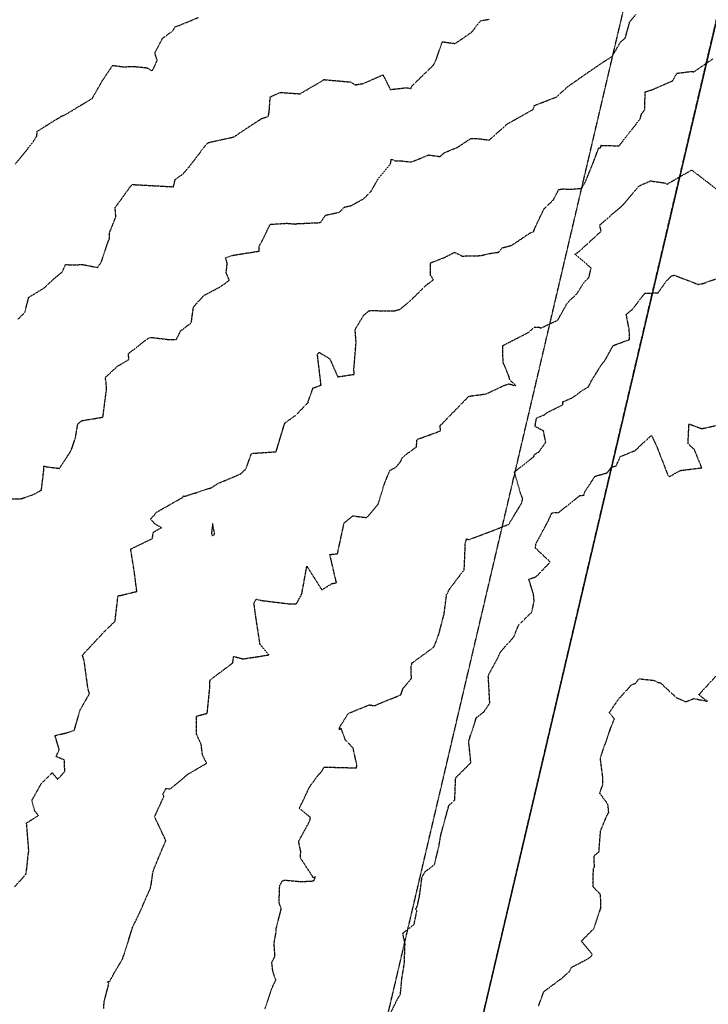
# Model space of a CAD drawing. Units: feet. Extents: x 2173841 to 2179631, y 13651530 to 13655570.
# Drawn here: x 2174152 to 2174449, y 13652087 to 13652512 of the extents above; entities that cross this region are included whole.
import ezdxf

# ---------------------------------------------------------------- set-up
doc = ezdxf.new("R2010")
doc.units = ezdxf.units.FT
doc.header["$MEASUREMENT"] = 0
doc.linetypes.add('HIDDEN2', pattern=[0.1875, 0.125, -0.0625])
doc.linetypes.add('MP1248200$0$HIDDEN2', pattern=[0.1875, 0.125, -0.0625])
for name, color, linetype in [('CE-TOPO-MAJR', 37, 'HIDDEN2'), ('CE-TOPO-MINR', 39, 'HIDDEN2'), ('MP1248200$0$VE-ESMT-LINE', 252, 'MP1248200$0$HIDDEN2'), ('MP1248200$0$VE-WATR-LINE-60', 1, 'MP1248200$0$Water_Line'), ('VE-WATR-LINE-60', 1, 'Water_Line')]:
    doc.layers.add(name, color=color, linetype=linetype)
doc.styles.add('MP1248200$0$Standard', font='simplex.shx')
doc.styles.get("Standard").update_dxf_attribs({"font": 'simplex.shx'})
doc.linetypes.add('MP1248200$0$Water_Line', pattern='A,0.4,-0.03,["W",MP1248200$0$Standard,S=0.06,R=0,X=0,Y=-0.03],-0.1,0.5,-0.03,["W",MP1248200$0$Standard,S=0.06,R=0,X=0,Y=-0.03],-0.1', length=1.16)
doc.linetypes.add('Water_Line', pattern='A,0.4,-0.03,["W",Standard,S=0.06,R=0,X=0,Y=-0.03],-0.1,0.5,-0.03,["W",Standard,S=0.06,R=0,X=0,Y=-0.03],-0.1', length=1.16)

msp = doc.modelspace()

# ---------------------------------------------------------------- linework, layer by layer
at = {"layer": 'CE-TOPO-MAJR', "color": 37, "linetype": 'HIDDEN2', "lineweight": -3}
for p, q in [((2174431.91, 13652441.62, 540), (2174441.54, 13652447.16, 540)), ((2174441.54, 13652447.16, 540), (2174441.98, 13652447.01, 540)), ((2174441.98, 13652447.01, 540), (2174452.92, 13652438.58, 540)), ((2174412.13, 13652432.29, 540), (2174419.02, 13652440.37, 540)), ((2174419.02, 13652440.37, 540), (2174423.86, 13652442.52, 540)), ((2174423.86, 13652442.52, 540), (2174429.63, 13652441.72, 540)), ((2174429.63, 13652441.72, 540), (2174431.21, 13652441.14, 540)), ((2174431.21, 13652441.14, 540), (2174431.91, 13652441.62, 540)), ((2174407.96, 13652428.66, 540), (2174411.49, 13652431.6, 540)), ((2174411.49, 13652431.6, 540), (2174412.13, 13652432.29, 540)), ((2174402.01, 13652423.43, 540), (2174407.96, 13652428.66, 540)), ((2174402.63, 13652420.82, 540), (2174402.01, 13652423.43, 540)), ((2174392.8, 13652411.82, 540), (2174402.63, 13652420.82, 540)), ((2174391.27, 13652410.93, 540), (2174392.8, 13652411.82, 540)), ((2174398.3, 13652404.94, 540), (2174391.27, 13652410.93, 540)), ((2174397.4, 13652401.11, 540), (2174398.3, 13652404.94, 540)), ((2174394.68, 13652397.93, 540), (2174397.4, 13652401.11, 540)), ((2174392.23, 13652393.9, 540), (2174394.68, 13652397.93, 540)), ((2174388.23, 13652390.15, 540), (2174392.23, 13652393.9, 540)), ((2174383.87, 13652382.44, 540), (2174388.23, 13652390.15, 540)), ((2174371.62, 13652377.38, 540), (2174373.68, 13652379.39, 540)), ((2174373.68, 13652379.39, 540), (2174376.12, 13652379.43, 540)), ((2174376.12, 13652379.43, 540), (2174376.37, 13652378.97, 540)), ((2174376.37, 13652378.97, 540), (2174383.87, 13652382.44, 540)), ((2174360.16, 13652371.46, 540), (2174371.62, 13652377.38, 540)), ((2174360.32, 13652364.27, 540), (2174360.16, 13652371.46, 540)), ((2174362.93, 13652358.01, 540), (2174360.32, 13652364.27, 540)), ((2174352.93, 13652350.65, 540), (2174360.68, 13652354.28, 540)), ((2174360.68, 13652354.28, 540), (2174362.7, 13652354.99, 540)), ((2174362.7, 13652354.99, 540), (2174365.81, 13652354.17, 540)), ((2174363.24, 13652356.7, 540), (2174362.93, 13652358.01, 540)), ((2174365.81, 13652354.17, 540), (2174363.24, 13652356.7, 540)), ((2174333.1, 13652336.87, 540), (2174345.54, 13652349.64, 540)), ((2174345.54, 13652349.64, 540), (2174352.93, 13652350.65, 540)), ((2174333.36, 13652334.73, 540), (2174333.1, 13652336.87, 540)), ((2174323.2, 13652331.01, 540), (2174332.1, 13652334.27, 540)), ((2174332.1, 13652334.27, 540), (2174333.36, 13652334.73, 540)), ((2174322.95, 13652327.84, 540), (2174323.2, 13652331.01, 540)), ((2174317.26, 13652323.65, 540), (2174322.95, 13652327.84, 540)), ((2174314.04, 13652319.06, 540), (2174316, 13652321.37, 540)), ((2174316, 13652321.37, 540), (2174316.23, 13652321.76, 540)), ((2174316.23, 13652321.76, 540), (2174316.53, 13652322.53, 540)), ((2174316.53, 13652322.53, 540), (2174317.26, 13652323.65, 540)), ((2174308.9, 13652311.3, 540), (2174311.47, 13652317.68, 540)), ((2174311.47, 13652317.68, 540), (2174314.04, 13652319.06, 540)), ((2174306.87, 13652304.47, 540), (2174308.9, 13652311.3, 540)), ((2174301.52, 13652297.31, 540), (2174306.41, 13652303.13, 540)), ((2174306.41, 13652303.13, 540), (2174306.87, 13652304.47, 540)), ((2174288.88, 13652281.72, 540), (2174291.72, 13652294.96, 540)), ((2174291.72, 13652294.96, 540), (2174295.47, 13652298.06, 540)), ((2174295.47, 13652298.06, 540), (2174301.52, 13652297.31, 540)), ((2174285.59, 13652281.38, 540), (2174288.88, 13652281.72, 540)), ((2174287.49, 13652273.09, 540), (2174285.59, 13652281.38, 540)), ((2174273.46, 13652264.3, 540), (2174275.64, 13652276.34, 540)), ((2174275.64, 13652276.34, 540), (2174282.12, 13652266.16, 540)), ((2174288.44, 13652269.21, 540), (2174287.49, 13652273.09, 540)), ((2174286.45, 13652268.83, 540), (2174288.44, 13652269.21, 540)), ((2174282.12, 13652266.16, 540), (2174286.45, 13652268.83, 540)), ((2174252.84, 13652260.54, 540), (2174253.78, 13652262.11, 540)), ((2174252.91, 13652259.93, 540), (2174252.84, 13652260.54, 540)), ((2174253.78, 13652262.11, 540), (2174256.18, 13652261.56, 540)), ((2174256.18, 13652261.56, 540), (2174267.82, 13652260.13, 540)), ((2174271.15, 13652260.1, 540), (2174273.46, 13652264.3, 540)), ((2174253.53, 13652255.21, 540), (2174252.91, 13652259.93, 540)), ((2174267.82, 13652260.13, 540), (2174271.15, 13652260.1, 540)), ((2174255.44, 13652242.79, 540), (2174253.53, 13652255.21, 540)), ((2174259.32, 13652238.11, 540), (2174255.44, 13652242.79, 540)), ((2174243.67, 13652234.62, 540), (2174244.1, 13652237.44, 540)), ((2174244.1, 13652237.44, 540), (2174248.2, 13652236.35, 540)), ((2174248.2, 13652236.35, 540), (2174259.32, 13652238.11, 540)), ((2174235.83, 13652228.73, 540), (2174243.67, 13652234.62, 540)), ((2174233.74, 13652223.61, 540), (2174233.84, 13652226.93, 540)), ((2174233.84, 13652226.93, 540), (2174234.17, 13652227.43, 540)), ((2174234.17, 13652227.43, 540), (2174235.83, 13652228.73, 540)), ((2174232.68, 13652212.89, 540), (2174233.74, 13652223.61, 540)), ((2174228.01, 13652211.66, 540), (2174232.68, 13652212.89, 540)), ((2174228.06, 13652203.96, 540), (2174228.01, 13652211.66, 540)), ((2174230.09, 13652199.35, 540), (2174228.06, 13652203.96, 540)), ((2174230.63, 13652194.95, 540), (2174230.09, 13652199.35, 540)), ((2174232.42, 13652191.38, 540), (2174230.63, 13652194.95, 540)), ((2174224.43, 13652186.69, 540), (2174232.42, 13652191.38, 540)), ((2174216.63, 13652180.29, 540), (2174222.46, 13652184.95, 540)), ((2174222.46, 13652184.95, 540), (2174222.97, 13652185.54, 540)), ((2174222.97, 13652185.54, 540), (2174224.43, 13652186.69, 540)), ((2174213.5, 13652178.02, 540), (2174214.54, 13652179.72, 540)), ((2174214.54, 13652179.72, 540), (2174214.88, 13652180.53, 540)), ((2174214.88, 13652180.53, 540), (2174216.63, 13652180.29, 540)), ((2174209.96, 13652168.28, 540), (2174214, 13652177.07, 540)), ((2174214, 13652177.07, 540), (2174213.5, 13652178.02, 540)), ((2174211.74, 13652164.59, 540), (2174209.96, 13652168.28, 540)), ((2174214.8, 13652158.01, 540), (2174211.74, 13652164.59, 540)), ((2174209.5, 13652145.34, 540), (2174214.8, 13652158.01, 540)), ((2174208.6, 13652139.74, 540), (2174209.11, 13652143.6, 540)), ((2174209.11, 13652143.6, 540), (2174209.5, 13652145.34, 540)), ((2174205.35, 13652131.13, 540), (2174208.2, 13652137.56, 540)), ((2174208.2, 13652137.56, 540), (2174208.6, 13652139.74, 540)), ((2174204.33, 13652128.6, 540), (2174205.35, 13652131.13, 540)), ((2174200.44, 13652120.5, 540), (2174204.33, 13652128.6, 540)), ((2174197.02, 13652109.46, 540), (2174200.44, 13652120.5, 540)), ((2174196.31, 13652107.26, 540), (2174196.32, 13652107.66, 540)), ((2174196.32, 13652107.66, 540), (2174197.02, 13652109.46, 540)), ((2174192.27, 13652100.41, 540), (2174196.31, 13652107.26, 540)), ((2174190.58, 13652097.19, 540), (2174192.27, 13652100.41, 540)), ((2174188.23, 13652088.69, 540), (2174190.13, 13652095.79, 540)), ((2174189.56, 13652097.11, 540), (2174190.58, 13652097.19, 540)), ((2174190.29, 13652096.65, 540), (2174189.56, 13652097.11, 540)), ((2174190.13, 13652095.79, 540), (2174190.29, 13652096.65, 540)), ((2174188.03, 13652085.63, 540), (2174188.23, 13652088.69, 540))]:
    msp.add_line(p, q, dxfattribs=at)
at = {"layer": 'CE-TOPO-MINR', "color": 39, "linetype": 'HIDDEN2', "lineweight": -3}
for p, q in [((2174220.33, 13652509.47, 544), (2174229.11, 13652513.11, 544)), ((2174346.72, 13652506.65, 543), (2174350.64, 13652511.58, 543)), ((2174350.64, 13652511.58, 543), (2174354.29, 13652512.26, 543)), ((2174413.01, 13652504.12, 542), (2174415, 13652511.25, 542)), ((2174415, 13652511.25, 542), (2174417.64, 13652514.27, 542)), ((2174213.51, 13652504.13, 544), (2174217.87, 13652507.29, 544)), ((2174217.87, 13652507.29, 544), (2174218.77, 13652508.97, 544)), ((2174218.77, 13652508.97, 544), (2174220.33, 13652509.47, 544)), ((2174342.45, 13652503.68, 543), (2174346.72, 13652506.65, 543)), ((2174211.94, 13652501.25, 544), (2174213.51, 13652504.13, 544)), ((2174331.58, 13652495.17, 543), (2174334.06, 13652502.54, 543)), ((2174334.06, 13652502.54, 543), (2174339.57, 13652501.79, 543)), ((2174339.57, 13652501.79, 543), (2174342.45, 13652503.68, 543)), ((2174408.31, 13652497.75, 542), (2174410.95, 13652502.42, 542)), ((2174410.95, 13652502.42, 542), (2174413.01, 13652504.12, 542)), ((2174210.09, 13652497.68, 544), (2174211.94, 13652501.25, 544)), ((2174209.86, 13652491.81, 544), (2174211.08, 13652494.45, 544)), ((2174211.08, 13652494.45, 544), (2174210.09, 13652497.68, 544)), ((2174330.33, 13652492.53, 543), (2174331.58, 13652495.17, 543)), ((2174403.65, 13652493.89, 542), (2174407.19, 13652496.09, 542)), ((2174407.19, 13652496.09, 542), (2174408.31, 13652497.75, 542)), ((2174442.63, 13652489.6, 541), (2174450.86, 13652495.2, 541)), ((2174187.59, 13652485.96, 544), (2174191.89, 13652492.37, 544)), ((2174191.89, 13652492.37, 544), (2174196.11, 13652491.77, 544)), ((2174196.11, 13652491.77, 544), (2174201.54, 13652491.84, 544)), ((2174201.54, 13652491.84, 544), (2174206.76, 13652491.31, 544)), ((2174206.76, 13652491.31, 544), (2174208.9, 13652489.96, 544)), ((2174208.9, 13652489.96, 544), (2174209.86, 13652491.81, 544)), ((2174321.07, 13652483.53, 543), (2174330.33, 13652492.53, 543)), ((2174395.87, 13652488.57, 542), (2174403.65, 13652493.89, 542)), ((2174435.31, 13652488.94, 541), (2174441.39, 13652489.73, 541)), ((2174441.39, 13652489.73, 541), (2174442.63, 13652489.6, 541)), ((2174183.08, 13652478.12, 544), (2174187.59, 13652485.96, 544)), ((2174281.78, 13652485.39, 543), (2174282.82, 13652486.06, 543)), ((2174282.82, 13652486.06, 543), (2174282.78, 13652486.24, 543)), ((2174282.78, 13652486.24, 543), (2174294.46, 13652485.19, 543)), ((2174299.98, 13652484.52, 543), (2174308.49, 13652488.27, 543)), ((2174308.49, 13652488.27, 543), (2174311.67, 13652481.94, 543)), ((2174388.27, 13652483.24, 542), (2174394.62, 13652487.69, 542)), ((2174394.62, 13652487.69, 542), (2174395.87, 13652488.57, 542)), ((2174424.63, 13652481.84, 541), (2174433.43, 13652485.69, 541)), ((2174433.43, 13652485.69, 541), (2174435.31, 13652488.94, 541)), ((2174272.7, 13652480.11, 543), (2174281.78, 13652485.39, 543)), ((2174294.46, 13652485.19, 543), (2174296.53, 13652483.97, 543)), ((2174296.53, 13652483.97, 543), (2174299.98, 13652484.52, 543)), ((2174311.67, 13652481.94, 543), (2174318.62, 13652482.71, 543)), ((2174318.62, 13652482.71, 543), (2174320.06, 13652482.49, 543)), ((2174320.06, 13652482.49, 543), (2174320.6, 13652482.24, 543)), ((2174320.6, 13652482.24, 543), (2174320.74, 13652482.9, 543)), ((2174320.74, 13652482.9, 543), (2174321.07, 13652483.53, 543)), ((2174383.29, 13652478.71, 542), (2174388.27, 13652483.24, 542)), ((2174421.59, 13652480.88, 541), (2174424.63, 13652481.84, 541)), ((2174171.32, 13652471.03, 544), (2174183.08, 13652478.12, 544)), ((2174259.41, 13652472.39, 543), (2174259.86, 13652478.73, 543)), ((2174259.86, 13652478.73, 543), (2174264.09, 13652480.67, 543)), ((2174264.09, 13652480.67, 543), (2174272.7, 13652480.11, 543)), ((2174373.79, 13652475.04, 542), (2174383.29, 13652478.71, 542)), ((2174421.46, 13652473.32, 541), (2174421.59, 13652480.88, 541)), ((2174362.07, 13652467.04, 542), (2174373.33, 13652473.41, 542)), ((2174373.33, 13652473.41, 542), (2174373.79, 13652475.04, 542)), ((2174419.99, 13652471.28, 541), (2174421.46, 13652473.32, 541)), ((2174159.36, 13652463.91, 544), (2174167.52, 13652469.06, 544)), ((2174167.52, 13652469.06, 544), (2174169.31, 13652469.96, 544)), ((2174169.31, 13652469.96, 544), (2174169.54, 13652470.45, 544)), ((2174169.54, 13652470.45, 544), (2174169.73, 13652470.38, 544)), ((2174169.73, 13652470.38, 544), (2174171.32, 13652471.03, 544)), ((2174247.35, 13652463.65, 543), (2174256.07, 13652469.37, 543)), ((2174256.07, 13652469.37, 543), (2174259.05, 13652470.39, 543)), ((2174259.05, 13652470.39, 543), (2174259.41, 13652472.39, 543)), ((2174414.27, 13652462.6, 541), (2174419.49, 13652469.33, 541)), ((2174419.49, 13652469.33, 541), (2174419.99, 13652471.28, 541)), ((2174354.31, 13652460.13, 542), (2174362.07, 13652467.04, 542)), ((2174157.38, 13652459.05, 544), (2174159.12, 13652461.86, 544)), ((2174159.12, 13652461.86, 544), (2174159.36, 13652463.91, 544)), ((2174234.62, 13652459.39, 543), (2174244.19, 13652461.48, 543)), ((2174244.19, 13652461.48, 543), (2174247.35, 13652463.65, 543)), ((2174340.59, 13652457, 542), (2174346.51, 13652460.88, 542)), ((2174346.51, 13652460.88, 542), (2174349.73, 13652460.74, 542)), ((2174349.73, 13652460.74, 542), (2174354.31, 13652460.13, 542)), ((2174410.28, 13652457.62, 541), (2174414.27, 13652462.6, 541)), ((2174149.9, 13652449.8, 544), (2174157.38, 13652459.05, 544)), ((2174224.75, 13652448.36, 543), (2174231.98, 13652457.91, 543)), ((2174231.98, 13652457.91, 543), (2174233, 13652458.83, 543)), ((2174233, 13652458.83, 543), (2174233.07, 13652459, 543)), ((2174233.07, 13652459, 543), (2174234.62, 13652459.39, 543)), ((2174334.94, 13652454.68, 542), (2174340.59, 13652457, 542)), ((2174399.29, 13652450.59, 541), (2174401.57, 13652456.7, 541)), ((2174401.57, 13652456.7, 541), (2174402.39, 13652456.83, 541)), ((2174402.39, 13652456.83, 541), (2174402.5, 13652457.87, 541)), ((2174402.5, 13652457.87, 541), (2174404.09, 13652457.84, 541)), ((2174404.09, 13652457.84, 541), (2174410.28, 13652457.62, 541)), ((2174311.74, 13652449.76, 542), (2174312.08, 13652451.87, 542)), ((2174312.08, 13652451.87, 542), (2174313.93, 13652451.16, 542)), ((2174320.76, 13652450.67, 542), (2174328.19, 13652453.72, 542)), ((2174328.19, 13652453.72, 542), (2174333.16, 13652453.04, 542)), ((2174333.16, 13652453.04, 542), (2174334.94, 13652454.68, 542)), ((2174222.15, 13652445.51, 543), (2174224.75, 13652448.36, 543)), ((2174306.37, 13652443.32, 542), (2174311.74, 13652449.76, 542)), ((2174313.93, 13652451.16, 542), (2174315.86, 13652451.23, 542)), ((2174315.86, 13652451.23, 542), (2174320.76, 13652450.67, 542)), ((2174395.94, 13652442.39, 541), (2174399.29, 13652450.59, 541)), ((2174218.11, 13652439.99, 543), (2174218.86, 13652443.13, 543)), ((2174218.86, 13652443.13, 543), (2174222.15, 13652445.51, 543)), ((2174303.44, 13652438.16, 542), (2174306.37, 13652443.32, 542)), ((2174192.93, 13652430.94, 543), (2174199.49, 13652440.02, 543)), ((2174199.49, 13652440.02, 543), (2174200.03, 13652440.68, 543)), ((2174200.03, 13652440.68, 543), (2174200.53, 13652440.95, 543)), ((2174200.53, 13652440.95, 543), (2174201.83, 13652440.89, 543)), ((2174201.83, 13652440.89, 543), (2174218.11, 13652439.99, 543)), ((2174382.03, 13652434.33, 541), (2174384.31, 13652438.78, 541)), ((2174384.31, 13652438.78, 541), (2174385.84, 13652439.04, 541)), ((2174385.84, 13652439.04, 541), (2174390.58, 13652439.01, 541)), ((2174390.58, 13652439.01, 541), (2174394.27, 13652439.37, 541)), ((2174394.27, 13652439.37, 541), (2174394.6, 13652440.05, 541)), ((2174394.6, 13652440.05, 541), (2174395.94, 13652442.39, 541)), ((2174294.67, 13652431.84, 542), (2174300.32, 13652434.94, 542)), ((2174300.32, 13652434.94, 542), (2174303.44, 13652438.16, 542)), ((2174193.27, 13652427.05, 543), (2174192.93, 13652430.94, 543)), ((2174289.71, 13652429.01, 542), (2174291.85, 13652431.2, 542)), ((2174291.85, 13652431.2, 542), (2174294.67, 13652431.84, 542)), ((2174374.01, 13652422.11, 541), (2174378, 13652430.51, 541)), ((2174378, 13652430.51, 541), (2174382.03, 13652434.33, 541)), ((2174190.45, 13652420, 543), (2174193.27, 13652427.05, 543)), ((2174281.57, 13652424.56, 542), (2174283.67, 13652427.71, 542)), ((2174283.67, 13652427.71, 542), (2174289.71, 13652429.01, 542)), ((2174255.99, 13652415.84, 542), (2174259.84, 13652423.79, 542)), ((2174259.84, 13652423.79, 542), (2174267.03, 13652424.25, 542)), ((2174267.03, 13652424.25, 542), (2174270.75, 13652423.92, 542)), ((2174270.75, 13652423.92, 542), (2174271.29, 13652424.03, 542)), ((2174271.29, 13652424.03, 542), (2174271.29, 13652424.16, 542)), ((2174271.29, 13652424.16, 542), (2174272.31, 13652424.12, 542)), ((2174272.31, 13652424.12, 542), (2174281.57, 13652424.56, 542)), ((2174373.51, 13652420.76, 541), (2174374.01, 13652422.11, 541)), ((2174189.87, 13652416.25, 543), (2174190.53, 13652417.58, 543)), ((2174190.53, 13652417.58, 543), (2174190.45, 13652420, 543)), ((2174364.03, 13652414.75, 541), (2174371.9, 13652420.03, 541)), ((2174371.9, 13652420.03, 541), (2174373.08, 13652420.54, 541)), ((2174373.08, 13652420.54, 541), (2174373.51, 13652420.76, 541)), ((2174187.03, 13652407.59, 543), (2174189.87, 13652416.25, 543)), ((2174255.03, 13652414.33, 542), (2174255.99, 13652415.84, 542)), ((2174255.1, 13652412.23, 542), (2174255.03, 13652414.33, 542)), ((2174358.46, 13652411.77, 541), (2174359.95, 13652413.66, 541)), ((2174359.95, 13652413.66, 541), (2174364.03, 13652414.75, 541)), ((2174240.51, 13652409.37, 542), (2174243.88, 13652410.47, 542)), ((2174241.33, 13652407.04, 542), (2174240.51, 13652409.37, 542)), ((2174243.88, 13652410.47, 542), (2174255.1, 13652412.23, 542)), ((2174329, 13652407.16, 541), (2174335.32, 13652409.62, 541)), ((2174335.32, 13652409.62, 541), (2174339.36, 13652411.74, 541)), ((2174339.36, 13652411.74, 541), (2174342.71, 13652410.11, 541)), ((2174342.71, 13652410.11, 541), (2174350.69, 13652410.3, 541)), ((2174350.69, 13652410.3, 541), (2174354.33, 13652411.2, 541)), ((2174354.33, 13652411.2, 541), (2174358.46, 13652411.77, 541)), ((2174170.63, 13652404.36, 543), (2174171.52, 13652406.54, 543)), ((2174171.52, 13652406.54, 543), (2174173.82, 13652406.29, 543)), ((2174173.82, 13652406.29, 543), (2174178.97, 13652406.44, 543)), ((2174178.97, 13652406.44, 543), (2174185.36, 13652405.19, 543)), ((2174185.36, 13652405.19, 543), (2174187.03, 13652407.59, 543)), ((2174240.84, 13652402.94, 542), (2174241.33, 13652407.04, 542)), ((2174328.98, 13652401.88, 541), (2174329, 13652407.16, 541)), ((2174166.05, 13652399.9, 543), (2174170.1, 13652403.2, 543)), ((2174170.1, 13652403.2, 543), (2174170.63, 13652404.36, 543)), ((2174242.18, 13652399.71, 542), (2174240.84, 13652402.94, 542)), ((2174330.28, 13652399.87, 541), (2174328.98, 13652401.88, 541)), ((2174430.63, 13652399.09, 539), (2174432.75, 13652401.45, 539)), ((2174432.75, 13652401.45, 539), (2174434.14, 13652401.85, 539)), ((2174434.14, 13652401.85, 539), (2174436.43, 13652401.01, 539)), ((2174436.43, 13652401.01, 539), (2174444.46, 13652397.88, 539)), ((2174446.32, 13652398.21, 539), (2174453.15, 13652400.63, 539)), ((2174155.66, 13652392.29, 543), (2174162.42, 13652396.43, 543)), ((2174162.42, 13652396.43, 543), (2174166.05, 13652399.9, 543)), ((2174231.31, 13652393.18, 542), (2174237.77, 13652396.56, 542)), ((2174237.77, 13652396.56, 542), (2174240.26, 13652398.23, 542)), ((2174240.26, 13652398.23, 542), (2174242.18, 13652399.71, 542)), ((2174321.28, 13652391.79, 541), (2174326.89, 13652397.31, 541)), ((2174326.89, 13652397.31, 541), (2174327.54, 13652397.88, 541)), ((2174327.54, 13652397.88, 541), (2174330.28, 13652399.87, 541)), ((2174427.16, 13652394.27, 539), (2174430.63, 13652399.09, 539)), ((2174444.46, 13652397.88, 539), (2174446.32, 13652398.21, 539)), ((2174153.98, 13652385.77, 543), (2174155.66, 13652392.29, 543)), ((2174226.76, 13652388.2, 542), (2174231.31, 13652393.18, 542)), ((2174415.97, 13652386.95, 539), (2174421.45, 13652394.06, 539)), ((2174421.45, 13652394.06, 539), (2174427.16, 13652394.27, 539)), ((2174225.79, 13652381.32, 542), (2174226.76, 13652388.2, 542)), ((2174316.02, 13652387.21, 541), (2174321.28, 13652391.79, 541)), ((2174151.08, 13652382.91, 543), (2174153.98, 13652385.77, 543)), ((2174296.89, 13652379.13, 541), (2174300.17, 13652384.47, 541)), ((2174300.17, 13652384.47, 541), (2174302.43, 13652386.55, 541)), ((2174302.43, 13652386.55, 541), (2174303.8, 13652386.57, 541)), ((2174303.8, 13652386.57, 541), (2174313.42, 13652386.52, 541)), ((2174313.42, 13652386.52, 541), (2174316.02, 13652387.21, 541)), ((2174413.43, 13652384.98, 539), (2174415.97, 13652386.95, 539)), ((2174414.77, 13652378.2, 539), (2174413.43, 13652384.98, 539)), ((2174221.19, 13652377.88, 542), (2174225.79, 13652381.32, 542)), ((2174207.02, 13652374.55, 542), (2174208.29, 13652375.05, 542)), ((2174208.29, 13652375.05, 542), (2174215.56, 13652374.17, 542)), ((2174219.38, 13652374.11, 542), (2174221.19, 13652377.88, 542)), ((2174296.5, 13652378.29, 541), (2174296.89, 13652379.13, 541)), ((2174296.9, 13652372.93, 541), (2174296.5, 13652378.29, 541)), ((2174414.8, 13652374.09, 539), (2174414.77, 13652378.2, 539)), ((2174198.66, 13652367.99, 542), (2174207.02, 13652374.55, 542)), ((2174215.56, 13652374.17, 542), (2174219.38, 13652374.11, 542)), ((2174296.04, 13652362.3, 541), (2174296.9, 13652372.93, 541)), ((2174404.22, 13652365.01, 539), (2174407.79, 13652371.52, 539)), ((2174407.79, 13652371.52, 539), (2174414.8, 13652374.09, 539)), ((2174198.89, 13652365.5, 542), (2174198.66, 13652367.99, 542)), ((2174280.09, 13652367.41, 541), (2174280.4, 13652368, 541)), ((2174280.25, 13652367.42, 541), (2174280.09, 13652367.41, 541)), ((2174281.78, 13652354.48, 541), (2174280.25, 13652367.42, 541)), ((2174280.4, 13652368, 541), (2174280.99, 13652368.57, 541)), ((2174280.99, 13652368.57, 541), (2174285.53, 13652365.8, 541)), ((2174188.7, 13652357.71, 542), (2174193.78, 13652362.47, 542)), ((2174193.78, 13652362.47, 542), (2174198.89, 13652365.5, 542)), ((2174285.53, 13652365.8, 541), (2174288.99, 13652358.03, 541)), ((2174295.88, 13652361.6, 541), (2174296.04, 13652362.3, 541)), ((2174398.41, 13652356.28, 539), (2174402.94, 13652363.55, 539)), ((2174402.94, 13652363.55, 539), (2174404.22, 13652365.01, 539)), ((2174288.99, 13652358.03, 541), (2174296.13, 13652359.11, 541)), ((2174296.13, 13652359.11, 541), (2174295.88, 13652361.6, 541)), ((2174189.03, 13652355.72, 542), (2174188.7, 13652357.71, 542)), ((2174189.25, 13652352.88, 542), (2174189.03, 13652355.72, 542)), ((2174278.3, 13652353.16, 541), (2174281.78, 13652354.48, 541)), ((2174394.36, 13652352.06, 539), (2174397.18, 13652353.77, 539)), ((2174397.18, 13652353.77, 539), (2174398.41, 13652356.28, 539)), ((2174187.67, 13652340.65, 542), (2174189.12, 13652351.78, 542)), ((2174189.12, 13652351.78, 542), (2174189.25, 13652352.88, 542)), ((2174276.24, 13652347.45, 541), (2174277.34, 13652350.41, 541)), ((2174277.34, 13652350.41, 541), (2174278.3, 13652353.16, 541)), ((2174390.26, 13652349.03, 539), (2174394.36, 13652352.06, 539)), ((2174271, 13652341.56, 541), (2174275.8, 13652346.57, 541)), ((2174275.8, 13652346.57, 541), (2174276.3, 13652346.92, 541)), ((2174276.3, 13652346.92, 541), (2174276.24, 13652347.45, 541)), ((2174379.56, 13652342.75, 539), (2174386.11, 13652345.97, 539)), ((2174386.11, 13652345.97, 539), (2174386.14, 13652347.27, 539)), ((2174386.14, 13652347.27, 539), (2174390.26, 13652349.03, 539)), ((2174266.28, 13652338.19, 541), (2174271, 13652341.56, 541)), ((2174374.7, 13652340.21, 539), (2174378.19, 13652341.7, 539)), ((2174378.19, 13652341.7, 539), (2174379.56, 13652342.75, 539)), ((2174175.83, 13652331.7, 542), (2174176.83, 13652337.62, 542)), ((2174176.83, 13652337.62, 542), (2174178.48, 13652339.09, 542)), ((2174178.48, 13652339.09, 542), (2174182.68, 13652339.79, 542)), ((2174182.68, 13652339.79, 542), (2174187.67, 13652340.65, 542)), ((2174262.39, 13652325.72, 541), (2174266.01, 13652337.7, 541)), ((2174266.01, 13652337.7, 541), (2174266.28, 13652338.19, 541)), ((2174374.12, 13652336.56, 539), (2174374.7, 13652340.21, 539)), ((2174440.09, 13652329.16, 538), (2174440.52, 13652337.69, 538)), ((2174440.52, 13652337.69, 538), (2174446.02, 13652335.67, 538)), ((2174446.02, 13652335.67, 538), (2174454.79, 13652337.57, 538)), ((2174377.75, 13652334.69, 539), (2174374.12, 13652336.56, 539)), ((2174378.71, 13652329.76, 539), (2174377.75, 13652334.69, 539)), ((2174420.18, 13652329, 538), (2174424.35, 13652332.76, 538)), ((2174424.35, 13652332.76, 538), (2174426.5, 13652328.25, 538)), ((2174174.34, 13652327.32, 542), (2174175.83, 13652331.7, 542)), ((2174375.67, 13652325.5, 539), (2174378.71, 13652329.76, 539)), ((2174417.35, 13652326.25, 538), (2174420.18, 13652329, 538)), ((2174442.84, 13652326.67, 538), (2174440.09, 13652329.16, 538)), ((2174168.91, 13652318.53, 542), (2174173.48, 13652325.44, 542)), ((2174173.48, 13652325.44, 542), (2174174.34, 13652327.32, 542)), ((2174249.33, 13652318.15, 541), (2174251.71, 13652324.82, 541)), ((2174251.71, 13652324.82, 541), (2174252.47, 13652325.04, 541)), ((2174252.47, 13652325.04, 541), (2174262.39, 13652325.72, 541)), ((2174373.6, 13652323.65, 539), (2174373.73, 13652324.42, 539)), ((2174373.73, 13652324.42, 539), (2174374.75, 13652325.14, 539)), ((2174374.75, 13652325.14, 539), (2174375.67, 13652325.5, 539)), ((2174410.92, 13652323.65, 538), (2174417.35, 13652326.25, 538)), ((2174426.5, 13652328.25, 538), (2174431.47, 13652315.45, 538)), ((2174446.03, 13652318.77, 538), (2174442.84, 13652326.67, 538)), ((2174365.21, 13652316.95, 539), (2174373.6, 13652323.65, 539)), ((2174409.13, 13652319.67, 538), (2174410.92, 13652323.65, 538)), ((2174161.14, 13652309.18, 542), (2174162.2, 13652317.95, 542)), ((2174162.2, 13652317.95, 542), (2174162.22, 13652319.56, 542)), ((2174162.22, 13652319.56, 542), (2174163.22, 13652319.26, 542)), ((2174163.22, 13652319.26, 542), (2174168.91, 13652318.53, 542)), ((2174237.27, 13652312.02, 541), (2174247.15, 13652316.17, 541)), ((2174247.15, 13652316.17, 541), (2174248.26, 13652317.39, 541)), ((2174248.26, 13652317.39, 541), (2174249.33, 13652318.15, 541)), ((2174367.83, 13652307.85, 539), (2174365.21, 13652316.95, 539)), ((2174400, 13652315.14, 538), (2174405.14, 13652316.58, 538)), ((2174405.14, 13652316.58, 538), (2174407.06, 13652319.07, 538)), ((2174407.06, 13652319.07, 538), (2174409.13, 13652319.67, 538)), ((2174431.93, 13652314.9, 538), (2174436.76, 13652317.64, 538)), ((2174436.76, 13652317.64, 538), (2174446.03, 13652318.77, 538)), ((2174234.46, 13652310.2, 541), (2174237.27, 13652312.02, 541)), ((2174395.58, 13652308.44, 538), (2174400, 13652315.14, 538)), ((2174431.47, 13652315.45, 538), (2174431.93, 13652314.9, 538)), ((2174152.02, 13652305.35, 542), (2174157.48, 13652307.16, 542)), ((2174157.48, 13652307.16, 542), (2174161.14, 13652309.18, 542)), ((2174223.01, 13652306.49, 541), (2174234.46, 13652310.2, 541)), ((2174368.77, 13652305.47, 539), (2174367.83, 13652307.85, 539)), ((2174395.19, 13652306.99, 538), (2174395.58, 13652308.44, 538)), ((2174145.78, 13652305.5, 542), (2174152.02, 13652305.35, 542)), ((2174210.71, 13652299.58, 541), (2174221.72, 13652305.83, 541)), ((2174221.72, 13652305.83, 541), (2174222.14, 13652306.04, 541)), ((2174222.14, 13652306.04, 541), (2174222.5, 13652306.65, 541)), ((2174222.5, 13652306.65, 541), (2174223.01, 13652306.49, 541)), ((2174362.75, 13652294.38, 539), (2174368.36, 13652303.61, 539)), ((2174368.36, 13652303.61, 539), (2174368.77, 13652305.47, 539)), ((2174384.35, 13652299.56, 538), (2174393.41, 13652306.79, 538)), ((2174393.41, 13652306.79, 538), (2174395.19, 13652306.99, 538)), ((2174209.82, 13652298.32, 541), (2174210.71, 13652299.58, 541)), ((2174379.54, 13652295.45, 538), (2174381.4, 13652299.35, 538)), ((2174381.4, 13652299.35, 538), (2174384.35, 13652299.56, 538)), ((2174208.21, 13652296.69, 541), (2174209.82, 13652298.32, 541)), ((2174210.04, 13652294.62, 541), (2174208.21, 13652296.69, 541)), ((2174212.88, 13652292.94, 541), (2174210.04, 13652294.62, 541)), ((2174235.03, 13652294.71, 541), (2174234.5, 13652290.44, 541)), ((2174235.57, 13652291.57, 541), (2174235.03, 13652294.71, 541)), ((2174356.51, 13652291.95, 539), (2174362.75, 13652294.38, 539)), ((2174374.49, 13652286.02, 538), (2174379.54, 13652295.45, 538)), ((2174209.02, 13652288.3, 541), (2174209.42, 13652291.03, 541)), ((2174209.42, 13652291.03, 541), (2174212.88, 13652292.94, 541)), ((2174234.5, 13652290.44, 541), (2174234.71, 13652289.54, 541)), ((2174234.5, 13652290.44, 541), (2174234.5, 13652290.44, 541)), ((2174235.87, 13652290.45, 541), (2174235.57, 13652291.57, 541)), ((2174235.6, 13652289.87, 541), (2174235.87, 13652290.45, 541)), ((2174345.71, 13652287.86, 539), (2174356.51, 13652291.95, 539)), ((2174199.64, 13652283.75, 541), (2174204, 13652285.84, 541)), ((2174204, 13652285.84, 541), (2174209.02, 13652288.3, 541)), ((2174234.71, 13652289.54, 541), (2174235.6, 13652289.87, 541)), ((2174343.55, 13652274.75, 539), (2174344.04, 13652286.67, 539)), ((2174344.04, 13652286.67, 539), (2174344.42, 13652287.4, 539)), ((2174344.42, 13652287.4, 539), (2174344.48, 13652288.09, 539)), ((2174344.48, 13652288.09, 539), (2174345.71, 13652287.86, 539)), ((2174374.23, 13652284.19, 538), (2174374.49, 13652286.02, 538)), ((2174201.19, 13652274.06, 541), (2174199.64, 13652283.75, 541)), ((2174380.68, 13652278.12, 538), (2174374.23, 13652284.19, 538)), ((2174374.51, 13652271.75, 538), (2174380.68, 13652278.12, 538)), ((2174202.31, 13652265.46, 541), (2174201.19, 13652274.06, 541)), ((2174341.23, 13652271.79, 539), (2174343.55, 13652274.75, 539)), ((2174337.2, 13652266.43, 539), (2174341.23, 13652271.79, 539)), ((2174371.43, 13652270.73, 538), (2174374.51, 13652271.75, 538)), ((2174373.46, 13652264.12, 538), (2174371.43, 13652270.73, 538)), ((2174195.37, 13652263.77, 541), (2174202.31, 13652265.46, 541)), ((2174335.91, 13652263.96, 539), (2174337.2, 13652266.43, 539)), ((2174192.92, 13652252.59, 541), (2174194.12, 13652263.06, 541)), ((2174194.12, 13652263.06, 541), (2174194.41, 13652263.64, 541)), ((2174194.41, 13652263.64, 541), (2174195.37, 13652263.77, 541)), ((2174334.89, 13652255.83, 539), (2174335.91, 13652263.96, 539)), ((2174372.76, 13652256.66, 538), (2174373.7, 13652261.36, 538)), ((2174373.7, 13652261.36, 538), (2174373.46, 13652264.12, 538)), ((2174367.01, 13652250.96, 538), (2174372.76, 13652256.66, 538)), ((2174188.67, 13652248.54, 541), (2174192.92, 13652252.59, 541)), ((2174332.64, 13652247.21, 539), (2174334.89, 13652255.83, 539)), ((2174179.62, 13652238.82, 541), (2174188.67, 13652248.54, 541)), ((2174364.9, 13652245.79, 538), (2174367.01, 13652250.96, 538)), ((2174330.45, 13652241.48, 539), (2174331.76, 13652244.61, 539)), ((2174331.76, 13652244.61, 539), (2174332.64, 13652247.21, 539)), ((2174359.34, 13652239.56, 538), (2174364.9, 13652245.79, 538)), ((2174321.51, 13652234.95, 539), (2174330.45, 13652241.48, 539)), ((2174357.99, 13652236.74, 538), (2174359.34, 13652239.56, 538)), ((2174178.82, 13652238.07, 541), (2174179.62, 13652238.82, 541)), ((2174179.61, 13652235.37, 541), (2174178.82, 13652238.07, 541)), ((2174181.24, 13652223.45, 541), (2174179.61, 13652235.37, 541)), ((2174320.93, 13652234.56, 539), (2174321.51, 13652234.95, 539)), ((2174354.09, 13652229.55, 538), (2174357.99, 13652236.74, 538)), ((2174320.61, 13652233.61, 539), (2174320.9, 13652234.16, 539)), ((2174320.76, 13652227.84, 539), (2174320.61, 13652233.61, 539)), ((2174320.9, 13652234.16, 539), (2174320.93, 13652234.56, 539)), ((2174317.1, 13652223.55, 539), (2174320.76, 13652227.84, 539)), ((2174353.93, 13652229.08, 538), (2174354.09, 13652229.55, 538)), ((2174354.57, 13652217.31, 538), (2174353.93, 13652229.08, 538)), ((2174417.56, 13652225.89, 537), (2174418.87, 13652227.81, 537)), ((2174418.87, 13652227.81, 537), (2174425.68, 13652227.08, 537)), ((2174425.68, 13652227.08, 537), (2174427.18, 13652226.17, 537)), ((2174444.74, 13652220.86, 537), (2174452.85, 13652229.73, 537)), ((2174181.78, 13652221.69, 541), (2174181.24, 13652223.45, 541)), ((2174316.23, 13652220.86, 539), (2174317.1, 13652223.55, 539)), ((2174410.06, 13652218.95, 537), (2174415.86, 13652225.32, 537)), ((2174415.86, 13652225.32, 537), (2174417.56, 13652225.89, 537)), ((2174427.18, 13652226.17, 537), (2174428.04, 13652226.18, 537)), ((2174428.04, 13652226.18, 537), (2174435.06, 13652219.67, 537)), ((2174177.87, 13652214.39, 541), (2174181.51, 13652220.7, 541)), ((2174181.51, 13652220.7, 541), (2174181.87, 13652221.34, 541)), ((2174181.87, 13652221.34, 541), (2174181.78, 13652221.69, 541)), ((2174307.07, 13652217.17, 539), (2174316.23, 13652220.86, 539)), ((2174406.18, 13652213.23, 537), (2174410.06, 13652218.95, 537)), ((2174435.06, 13652219.67, 537), (2174439.15, 13652217.9, 537)), ((2174439.15, 13652217.9, 537), (2174442.6, 13652219.25, 537)), ((2174442.6, 13652219.25, 537), (2174448.43, 13652218.12, 537)), ((2174448.43, 13652218.12, 537), (2174444.74, 13652220.86, 537)), ((2174175.34, 13652205.61, 541), (2174177.87, 13652214.39, 541)), ((2174293.51, 13652212.83, 539), (2174302.57, 13652216.55, 539)), ((2174302.57, 13652216.55, 539), (2174304.89, 13652216.18, 539)), ((2174304.89, 13652216.18, 539), (2174307.07, 13652217.17, 539)), ((2174352.07, 13652213.52, 538), (2174354.57, 13652217.31, 538)), ((2174291.02, 13652208.77, 539), (2174293.51, 13652212.83, 539)), ((2174345.72, 13652201.57, 538), (2174348.82, 13652211.09, 538)), ((2174348.82, 13652211.09, 538), (2174352.07, 13652213.52, 538)), ((2174408.34, 13652210.42, 537), (2174406.18, 13652213.23, 537)), ((2174406.97, 13652207.19, 537), (2174408.34, 13652210.42, 537)), ((2174172, 13652204.47, 541), (2174175.34, 13652205.61, 541)), ((2174289.73, 13652205.81, 539), (2174289.82, 13652206.82, 539)), ((2174290.43, 13652206.45, 539), (2174289.73, 13652205.81, 539)), ((2174289.82, 13652206.82, 539), (2174290.33, 13652207.76, 539)), ((2174290.33, 13652207.76, 539), (2174291.02, 13652208.77, 539)), ((2174292.24, 13652201.44, 539), (2174290.43, 13652206.45, 539)), ((2174402.25, 13652193.56, 537), (2174406.97, 13652207.19, 537)), ((2174166.99, 13652203.32, 541), (2174172, 13652204.47, 541)), ((2174168.82, 13652197.26, 541), (2174166.99, 13652203.32, 541)), ((2174295.58, 13652197.97, 539), (2174292.24, 13652201.44, 539)), ((2174345.43, 13652200.89, 538), (2174345.72, 13652201.57, 538)), ((2174167.51, 13652194.23, 541), (2174168.82, 13652197.26, 541)), ((2174297.16, 13652190.97, 539), (2174295.58, 13652197.97, 539)), ((2174345.49, 13652200.73, 538), (2174345.43, 13652200.89, 538)), ((2174346.41, 13652191.6, 538), (2174345.49, 13652200.73, 538)), ((2174171.06, 13652192.74, 541), (2174167.51, 13652194.23, 541)), ((2174171.22, 13652187.75, 541), (2174171.06, 13652192.74, 541)), ((2174403.39, 13652184.7, 537), (2174402.25, 13652193.56, 537)), ((2174281.98, 13652187.66, 539), (2174283.06, 13652189.72, 539)), ((2174283.06, 13652189.72, 539), (2174293.32, 13652189.45, 539)), ((2174293.32, 13652189.45, 539), (2174297.02, 13652189.42, 539)), ((2174297.02, 13652189.42, 539), (2174297.22, 13652190.3, 539)), ((2174297.22, 13652190.3, 539), (2174297.16, 13652190.97, 539)), ((2174340.25, 13652185.44, 538), (2174346.41, 13652191.6, 538)), ((2174161.08, 13652182.55, 541), (2174165.81, 13652187.26, 541)), ((2174165.81, 13652187.26, 541), (2174168.16, 13652184.47, 541)), ((2174168.16, 13652184.47, 541), (2174171.22, 13652187.75, 541)), ((2174276.96, 13652181.36, 539), (2174280.77, 13652186.51, 539)), ((2174280.77, 13652186.51, 539), (2174281.98, 13652187.66, 539)), ((2174339.47, 13652175.51, 538), (2174339.8, 13652183.97, 538)), ((2174339.8, 13652183.97, 538), (2174339.92, 13652185.33, 538)), ((2174339.92, 13652185.33, 538), (2174340.25, 13652185.44, 538)), ((2174403.31, 13652182.04, 537), (2174403.39, 13652184.7, 537)), ((2174157.03, 13652175.3, 541), (2174161.08, 13652182.55, 541)), ((2174272.39, 13652171.83, 539), (2174276.96, 13652181.36, 539)), ((2174402.01, 13652178.48, 537), (2174403.31, 13652182.04, 537)), ((2174336.93, 13652173.17, 538), (2174339.47, 13652175.51, 538)), ((2174405.53, 13652173.64, 537), (2174402.01, 13652178.48, 537)), ((2174158.27, 13652170.76, 541), (2174157.03, 13652175.3, 541)), ((2174277.04, 13652168.14, 539), (2174272.39, 13652171.83, 539)), ((2174333.68, 13652161.26, 538), (2174336.93, 13652173.17, 538)), ((2174405.89, 13652170.17, 537), (2174405.53, 13652173.64, 537)), ((2174154.74, 13652165.61, 541), (2174159.9, 13652168.87, 541)), ((2174159.9, 13652168.87, 541), (2174158.27, 13652170.76, 541)), ((2174276.38, 13652165.41, 539), (2174277.17, 13652167.36, 539)), ((2174277.17, 13652167.36, 539), (2174277.04, 13652168.14, 539)), ((2174402.36, 13652162.16, 537), (2174405.06, 13652168.67, 537)), ((2174405.06, 13652168.67, 537), (2174405.89, 13652170.17, 537)), ((2174155.7, 13652153.58, 541), (2174154.74, 13652165.61, 541)), ((2174272.1, 13652157.67, 539), (2174276.38, 13652165.41, 539)), ((2174332.72, 13652155.9, 538), (2174333.21, 13652159.06, 538)), ((2174333.21, 13652159.06, 538), (2174333.68, 13652161.26, 538)), ((2174401.69, 13652153.22, 537), (2174402.36, 13652162.16, 537)), ((2174273.03, 13652153.41, 539), (2174272.1, 13652157.67, 539)), ((2174330.74, 13652147.75, 538), (2174332.72, 13652155.9, 538)), ((2174155.01, 13652147.43, 541), (2174155.3, 13652150.85, 541)), ((2174155.3, 13652150.85, 541), (2174155.7, 13652153.58, 541)), ((2174272.88, 13652150.57, 539), (2174273.03, 13652153.41, 539)), ((2174278.52, 13652141.92, 539), (2174272.88, 13652150.57, 539)), ((2174399.63, 13652151.49, 537), (2174401.69, 13652153.22, 537)), ((2174399.67, 13652148.51, 537), (2174399.63, 13652151.49, 537)), ((2174154.5, 13652143.5, 541), (2174155.01, 13652147.43, 541)), ((2174326.52, 13652144.41, 538), (2174330.74, 13652147.75, 538)), ((2174399.13, 13652138.1, 537), (2174399.28, 13652145.87, 537)), ((2174399.28, 13652145.87, 537), (2174399.73, 13652146.48, 537)), ((2174399.73, 13652146.48, 537), (2174399.67, 13652148.51, 537)), ((2174149.56, 13652138.05, 541), (2174154.5, 13652143.5, 541)), ((2174279.38, 13652142.46, 539), (2174278.52, 13652141.92, 539)), ((2174278.77, 13652140.81, 539), (2174279.38, 13652142.46, 539)), ((2174324.22, 13652133.77, 538), (2174325.33, 13652142.2, 538)), ((2174325.33, 13652142.2, 538), (2174326.52, 13652144.41, 538)), ((2174263.66, 13652131.08, 539), (2174263.96, 13652138.7, 539)), ((2174263.96, 13652138.7, 539), (2174264.56, 13652139.52, 539)), ((2174264.56, 13652139.52, 539), (2174264.93, 13652140.51, 539)), ((2174264.93, 13652140.51, 539), (2174265.93, 13652140.98, 539)), ((2174265.93, 13652140.98, 539), (2174273.16, 13652140.3, 539)), ((2174273.16, 13652140.3, 539), (2174277.99, 13652140.58, 539)), ((2174277.99, 13652140.58, 539), (2174278.77, 13652140.81, 539)), ((2174402.35, 13652134.71, 537), (2174399.13, 13652138.1, 537)), ((2174323.27, 13652129.58, 538), (2174324.03, 13652133.05, 538)), ((2174324.03, 13652133.05, 538), (2174324.22, 13652133.77, 538)), ((2174402.54, 13652129.13, 537), (2174402.35, 13652134.71, 537)), ((2174264.64, 13652128.67, 539), (2174263.66, 13652131.08, 539)), ((2174322.65, 13652128.48, 538), (2174323.27, 13652129.58, 538)), ((2174399.45, 13652120.03, 537), (2174402.54, 13652129.13, 537)), ((2174262.33, 13652119.71, 539), (2174264.64, 13652128.67, 539)), ((2174321.96, 13652122, 538), (2174323.13, 13652127.75, 538)), ((2174323.13, 13652127.75, 538), (2174322.65, 13652128.48, 538)), ((2174317.01, 13652117.93, 538), (2174321.96, 13652122, 538)), ((2174261.53, 13652113.87, 539), (2174262.48, 13652118.96, 539)), ((2174262.48, 13652118.96, 539), (2174262.33, 13652119.71, 539)), ((2174318.02, 13652113.4, 538), (2174317.01, 13652117.93, 538)), ((2174394.1, 13652114.64, 537), (2174399.45, 13652120.03, 537)), ((2174261.88, 13652108.09, 539), (2174261.53, 13652113.87, 539)), ((2174317.7, 13652104.93, 538), (2174318.02, 13652113.4, 538)), ((2174398.46, 13652109.41, 537), (2174394.1, 13652114.64, 537)), ((2174260.55, 13652105.39, 539), (2174261.88, 13652108.09, 539)), ((2174397.22, 13652107.18, 537), (2174398.8, 13652108.68, 537)), ((2174398.8, 13652108.68, 537), (2174398.46, 13652109.41, 537)), ((2174261.01, 13652101.49, 539), (2174260.55, 13652105.39, 539)), ((2174316.61, 13652098.19, 538), (2174317.7, 13652104.93, 538)), ((2174388.91, 13652101.57, 537), (2174389.96, 13652103.4, 537)), ((2174389.96, 13652103.4, 537), (2174397.22, 13652107.18, 537)), ((2174262.28, 13652097.9, 539), (2174261.01, 13652101.49, 539)), ((2174386.03, 13652098.94, 537), (2174388.91, 13652101.57, 537)), ((2174260.45, 13652094.04, 539), (2174262.28, 13652097.9, 539)), ((2174316, 13652091.56, 538), (2174316.61, 13652098.19, 538)), ((2174377.87, 13652092.84, 537), (2174386.03, 13652098.94, 537)), ((2174257.57, 13652085.47, 539), (2174260.45, 13652094.04, 539)), ((2174314.95, 13652090.08, 538), (2174316, 13652091.56, 538)), ((2174375.58, 13652086.52, 537), (2174377.87, 13652092.84, 537)), ((2174311.54, 13652083.09, 538), (2174314.95, 13652090.08, 538))]:
    msp.add_line(p, q, dxfattribs=at)
at = {"layer": 'MP1248200$0$VE-ESMT-LINE'}
msp.add_line((2174239.84, 13651781.43), (2175095.94, 13655429.86), dxfattribs=at)
at = {"layer": 'MP1248200$0$VE-WATR-LINE-60'}
msp.add_line((2175131.91, 13655408.07, 584.45), (2174275.82, 13651759.67, 584.45), dxfattribs=at)
at = {"layer": 'VE-WATR-LINE-60', "color": 252, "linetype": 'HIDDEN2'}
msp.add_line((2174275.82, 13651759.67), (2175131.91, 13655408.07), dxfattribs=at)

doc.saveas('drawing.dxf')
